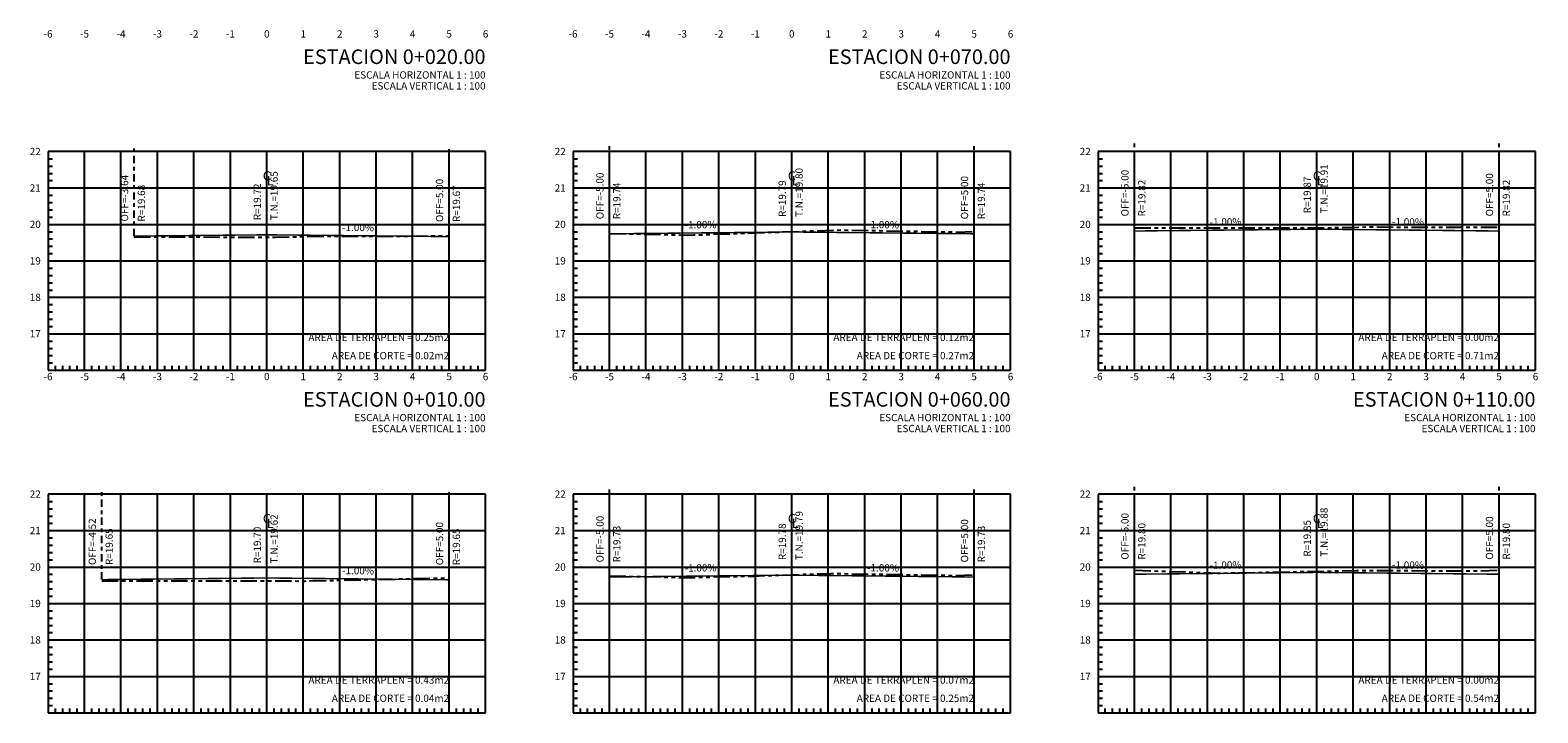
# Model space of a CAD drawing. Units: millimetres. Extents: x 936 to 1944, y 759 to 1133.
# Drawn here: x 1390 to 1431, y 840 to 859 of the extents above; entities that cross this region are included whole.
import ezdxf
from ezdxf.enums import TextEntityAlignment as Align

# ---------------------------------------------------------------- set-up
doc = ezdxf.new("R2010")
doc.units = ezdxf.units.MM
doc.linetypes.add('CENTRO1', pattern=[0.44, 0.2, -0.08, 0.08, -0.08])
doc.linetypes.add('SECCION1', pattern=[0.895, 0.45, -0.095, 0.08, -0.095, 0.08, -0.095])
for name, color, linetype in [('CVL_LIN_CL', 6, 'CENTRO1'), ('CVL_RET', 8, 'Continuous'), ('CVL_SECC_CUAD', 1, 'Continuous'), ('CVL_SECC_TIT', 1, 'Continuous'), ('CVL_SECC_TX', 2, 'Continuous'), ('CVL_SECP', 1, 'Continuous'), ('CVL_SECT', 2, 'SECCION1')]:
    doc.layers.add(name, color=color, linetype=linetype)
doc.styles.add('HUECA1', font='HUECA1.shx')
doc.styles.add('MONOTXT4', font='MONOTXT4.shx')

msp = doc.modelspace()

# ---------------------------------------------------------------- linework, layer by layer
at = {"layer": 'CVL_LIN_CL', "color": 6, "linetype": 'CENTRO1'}
for p, q in [((1392.654, 853.059), (1392.654, 855.459)), ((1401.294, 853.045), (1401.294, 855.445)), ((1405.694, 853.122), (1405.694, 855.522)), ((1415.694, 853.122), (1415.694, 855.522)), ((1420.094, 853.199), (1420.094, 855.599)), ((1430.094, 853.199), (1430.094, 855.599)), ((1396.294, 851.38), (1396.294, 854.38)), ((1410.694, 851.38), (1410.694, 854.38)), ((1425.094, 851.38), (1425.094, 854.38)), ((1420.094, 843.783), (1420.094, 846.183)), ((1430.094, 843.783), (1430.094, 846.183)), ((1391.769, 843.635), (1391.769, 846.035)), ((1401.294, 843.63), (1401.294, 846.03)), ((1405.694, 843.707), (1405.694, 846.107)), ((1415.694, 843.707), (1415.694, 846.107)), ((1396.294, 841.98), (1396.294, 844.98)), ((1410.694, 841.98), (1410.694, 844.98)), ((1425.094, 841.98), (1425.094, 844.98))]:
    msp.add_line(p, q, dxfattribs=at)
at = {"layer": 'CVL_RET', "color": 8, "linetype": 'Continuous'}
for p, q in [((1391.294, 849.38), (1391.294, 855.38)), ((1392.294, 849.38), (1392.294, 855.38)), ((1393.294, 849.38), (1393.294, 855.38)), ((1394.294, 849.38), (1394.294, 855.38)), ((1395.294, 849.38), (1395.294, 855.38)), ((1396.294, 849.38), (1396.294, 855.38)), ((1397.294, 849.38), (1397.294, 855.38)), ((1398.294, 849.38), (1398.294, 855.38)), ((1399.294, 849.38), (1399.294, 855.38)), ((1400.294, 849.38), (1400.294, 855.38)), ((1401.294, 849.38), (1401.294, 855.38)), ((1405.694, 849.38), (1405.694, 855.38)), ((1406.694, 849.38), (1406.694, 855.38)), ((1407.694, 849.38), (1407.694, 855.38)), ((1408.694, 849.38), (1408.694, 855.38)), ((1409.694, 849.38), (1409.694, 855.38)), ((1410.694, 849.38), (1410.694, 855.38)), ((1411.694, 849.38), (1411.694, 855.38)), ((1412.694, 849.38), (1412.694, 855.38)), ((1413.694, 849.38), (1413.694, 855.38)), ((1414.694, 849.38), (1414.694, 855.38)), ((1415.694, 849.38), (1415.694, 855.38)), ((1420.094, 849.38), (1420.094, 855.38)), ((1421.094, 849.38), (1421.094, 855.38)), ((1422.094, 849.38), (1422.094, 855.38)), ((1423.094, 849.38), (1423.094, 855.38)), ((1424.094, 849.38), (1424.094, 855.38)), ((1425.094, 849.38), (1425.094, 855.38)), ((1426.094, 849.38), (1426.094, 855.38)), ((1427.094, 849.38), (1427.094, 855.38)), ((1428.094, 849.38), (1428.094, 855.38)), ((1429.094, 849.38), (1429.094, 855.38)), ((1430.094, 849.38), (1430.094, 855.38)), ((1390.294, 855.18), (1390.414, 855.18)), ((1390.294, 854.98), (1390.414, 854.98)), ((1404.694, 855.18), (1404.814, 855.18)), ((1404.694, 854.98), (1404.814, 854.98)), ((1419.094, 855.18), (1419.214, 855.18)), ((1419.094, 854.98), (1419.214, 854.98)), ((1390.294, 854.78), (1390.414, 854.78)), ((1390.294, 854.58), (1390.414, 854.58)), ((1404.694, 854.78), (1404.814, 854.78)), ((1404.694, 854.58), (1404.814, 854.58)), ((1419.094, 854.78), (1419.214, 854.78)), ((1419.094, 854.58), (1419.214, 854.58)), ((1390.294, 854.38), (1402.294, 854.38)), ((1390.294, 854.18), (1390.414, 854.18)), ((1404.694, 854.38), (1416.694, 854.38)), ((1404.694, 854.18), (1404.814, 854.18)), ((1419.094, 854.38), (1431.094, 854.38)), ((1419.094, 854.18), (1419.214, 854.18)), ((1390.294, 853.98), (1390.414, 853.98)), ((1390.294, 853.78), (1390.414, 853.78)), ((1404.694, 853.98), (1404.814, 853.98)), ((1404.694, 853.78), (1404.814, 853.78)), ((1419.094, 853.98), (1419.214, 853.98)), ((1419.094, 853.78), (1419.214, 853.78)), ((1390.294, 853.58), (1390.414, 853.58)), ((1390.294, 853.38), (1402.294, 853.38)), ((1390.294, 853.18), (1390.414, 853.18)), ((1404.694, 853.58), (1404.814, 853.58)), ((1404.694, 853.38), (1416.694, 853.38)), ((1404.694, 853.18), (1404.814, 853.18)), ((1419.094, 853.58), (1419.214, 853.58)), ((1419.094, 853.38), (1431.094, 853.38)), ((1419.094, 853.18), (1419.214, 853.18)), ((1390.294, 852.98), (1390.414, 852.98)), ((1390.294, 852.78), (1390.414, 852.78)), ((1404.694, 852.98), (1404.814, 852.98)), ((1404.694, 852.78), (1404.814, 852.78)), ((1419.094, 852.98), (1419.214, 852.98)), ((1419.094, 852.78), (1419.214, 852.78)), ((1390.294, 852.58), (1390.414, 852.58)), ((1390.294, 852.38), (1402.294, 852.38)), ((1404.694, 852.58), (1404.814, 852.58)), ((1404.694, 852.38), (1416.694, 852.38)), ((1419.094, 852.58), (1419.214, 852.58)), ((1419.094, 852.38), (1431.094, 852.38)), ((1390.294, 852.18), (1390.414, 852.18)), ((1390.294, 851.98), (1390.414, 851.98)), ((1404.694, 852.18), (1404.814, 852.18)), ((1404.694, 851.98), (1404.814, 851.98)), ((1419.094, 852.18), (1419.214, 852.18)), ((1419.094, 851.98), (1419.214, 851.98)), ((1390.294, 851.78), (1390.414, 851.78)), ((1390.294, 851.58), (1390.414, 851.58)), ((1404.694, 851.78), (1404.814, 851.78)), ((1404.694, 851.58), (1404.814, 851.58)), ((1419.094, 851.78), (1419.214, 851.78)), ((1419.094, 851.58), (1419.214, 851.58)), ((1390.294, 851.38), (1402.294, 851.38)), ((1390.294, 851.18), (1390.414, 851.18)), ((1404.694, 851.38), (1416.694, 851.38)), ((1404.694, 851.18), (1404.814, 851.18)), ((1419.094, 851.38), (1431.094, 851.38)), ((1419.094, 851.18), (1419.214, 851.18)), ((1390.294, 850.98), (1390.414, 850.98)), ((1390.294, 850.78), (1390.414, 850.78)), ((1404.694, 850.98), (1404.814, 850.98)), ((1404.694, 850.78), (1404.814, 850.78)), ((1419.094, 850.98), (1419.214, 850.98)), ((1419.094, 850.78), (1419.214, 850.78)), ((1390.294, 850.58), (1390.414, 850.58)), ((1390.294, 850.38), (1402.294, 850.38)), ((1404.694, 850.58), (1404.814, 850.58)), ((1404.694, 850.38), (1416.694, 850.38)), ((1419.094, 850.58), (1419.214, 850.58)), ((1419.094, 850.38), (1431.094, 850.38)), ((1390.294, 850.18), (1390.414, 850.18)), ((1390.294, 849.98), (1390.414, 849.98)), ((1404.694, 850.18), (1404.814, 850.18)), ((1404.694, 849.98), (1404.814, 849.98)), ((1419.094, 850.18), (1419.214, 850.18)), ((1419.094, 849.98), (1419.214, 849.98)), ((1390.294, 849.78), (1390.414, 849.78)), ((1390.294, 849.58), (1390.414, 849.58)), ((1390.494, 849.38), (1390.494, 849.5)), ((1390.694, 849.38), (1390.694, 849.5)), ((1390.894, 849.38), (1390.894, 849.5)), ((1391.094, 849.38), (1391.094, 849.5)), ((1391.494, 849.38), (1391.494, 849.5)), ((1391.694, 849.38), (1391.694, 849.5)), ((1391.894, 849.38), (1391.894, 849.5)), ((1392.094, 849.38), (1392.094, 849.5)), ((1392.494, 849.38), (1392.494, 849.5)), ((1392.694, 849.38), (1392.694, 849.5)), ((1392.894, 849.38), (1392.894, 849.5)), ((1393.094, 849.38), (1393.094, 849.5)), ((1393.494, 849.38), (1393.494, 849.5)), ((1393.694, 849.38), (1393.694, 849.5)), ((1393.894, 849.38), (1393.894, 849.5)), ((1394.094, 849.38), (1394.094, 849.5)), ((1394.494, 849.38), (1394.494, 849.5)), ((1394.694, 849.38), (1394.694, 849.5)), ((1394.894, 849.38), (1394.894, 849.5)), ((1395.094, 849.38), (1395.094, 849.5)), ((1395.494, 849.38), (1395.494, 849.5)), ((1395.694, 849.38), (1395.694, 849.5)), ((1395.894, 849.38), (1395.894, 849.5)), ((1396.094, 849.38), (1396.094, 849.5)), ((1396.494, 849.38), (1396.494, 849.5)), ((1396.694, 849.38), (1396.694, 849.5)), ((1396.894, 849.38), (1396.894, 849.5)), ((1397.094, 849.38), (1397.094, 849.5)), ((1397.494, 849.38), (1397.494, 849.5)), ((1397.694, 849.38), (1397.694, 849.5)), ((1397.894, 849.38), (1397.894, 849.5)), ((1398.094, 849.38), (1398.094, 849.5)), ((1398.494, 849.38), (1398.494, 849.5)), ((1398.694, 849.38), (1398.694, 849.5)), ((1398.894, 849.38), (1398.894, 849.5)), ((1399.094, 849.38), (1399.094, 849.5)), ((1399.494, 849.38), (1399.494, 849.5)), ((1399.694, 849.38), (1399.694, 849.5)), ((1399.894, 849.38), (1399.894, 849.5)), ((1400.094, 849.38), (1400.094, 849.5)), ((1400.494, 849.38), (1400.494, 849.5)), ((1400.694, 849.38), (1400.694, 849.5)), ((1400.894, 849.38), (1400.894, 849.5)), ((1401.094, 849.38), (1401.094, 849.5)), ((1401.494, 849.38), (1401.494, 849.5)), ((1401.694, 849.38), (1401.694, 849.5)), ((1401.894, 849.38), (1401.894, 849.5)), ((1402.094, 849.38), (1402.094, 849.5)), ((1404.694, 849.78), (1404.814, 849.78)), ((1404.694, 849.58), (1404.814, 849.58)), ((1404.894, 849.38), (1404.894, 849.5)), ((1405.094, 849.38), (1405.094, 849.5)), ((1405.294, 849.38), (1405.294, 849.5)), ((1405.494, 849.38), (1405.494, 849.5)), ((1405.894, 849.38), (1405.894, 849.5)), ((1406.094, 849.38), (1406.094, 849.5)), ((1406.294, 849.38), (1406.294, 849.5)), ((1406.494, 849.38), (1406.494, 849.5)), ((1406.894, 849.38), (1406.894, 849.5)), ((1407.094, 849.38), (1407.094, 849.5)), ((1407.294, 849.38), (1407.294, 849.5)), ((1407.494, 849.38), (1407.494, 849.5)), ((1407.894, 849.38), (1407.894, 849.5)), ((1408.094, 849.38), (1408.094, 849.5)), ((1408.294, 849.38), (1408.294, 849.5)), ((1408.494, 849.38), (1408.494, 849.5)), ((1408.894, 849.38), (1408.894, 849.5)), ((1409.094, 849.38), (1409.094, 849.5)), ((1409.294, 849.38), (1409.294, 849.5)), ((1409.494, 849.38), (1409.494, 849.5)), ((1409.894, 849.38), (1409.894, 849.5)), ((1410.094, 849.38), (1410.094, 849.5)), ((1410.294, 849.38), (1410.294, 849.5)), ((1410.494, 849.38), (1410.494, 849.5)), ((1410.894, 849.38), (1410.894, 849.5)), ((1411.094, 849.38), (1411.094, 849.5)), ((1411.294, 849.38), (1411.294, 849.5)), ((1411.494, 849.38), (1411.494, 849.5)), ((1411.894, 849.38), (1411.894, 849.5)), ((1412.094, 849.38), (1412.094, 849.5)), ((1412.294, 849.38), (1412.294, 849.5)), ((1412.494, 849.38), (1412.494, 849.5)), ((1412.894, 849.38), (1412.894, 849.5)), ((1413.094, 849.38), (1413.094, 849.5)), ((1413.294, 849.38), (1413.294, 849.5)), ((1413.494, 849.38), (1413.494, 849.5)), ((1413.894, 849.38), (1413.894, 849.5)), ((1414.094, 849.38), (1414.094, 849.5)), ((1414.294, 849.38), (1414.294, 849.5)), ((1414.494, 849.38), (1414.494, 849.5)), ((1414.894, 849.38), (1414.894, 849.5)), ((1415.094, 849.38), (1415.094, 849.5)), ((1415.294, 849.38), (1415.294, 849.5)), ((1415.494, 849.38), (1415.494, 849.5)), ((1415.894, 849.38), (1415.894, 849.5)), ((1416.094, 849.38), (1416.094, 849.5)), ((1416.294, 849.38), (1416.294, 849.5)), ((1416.494, 849.38), (1416.494, 849.5)), ((1419.094, 849.78), (1419.214, 849.78)), ((1419.094, 849.58), (1419.214, 849.58)), ((1419.294, 849.38), (1419.294, 849.5)), ((1419.494, 849.38), (1419.494, 849.5)), ((1419.694, 849.38), (1419.694, 849.5)), ((1419.894, 849.38), (1419.894, 849.5)), ((1420.294, 849.38), (1420.294, 849.5)), ((1420.494, 849.38), (1420.494, 849.5)), ((1420.694, 849.38), (1420.694, 849.5)), ((1420.894, 849.38), (1420.894, 849.5)), ((1421.294, 849.38), (1421.294, 849.5)), ((1421.494, 849.38), (1421.494, 849.5)), ((1421.694, 849.38), (1421.694, 849.5)), ((1421.894, 849.38), (1421.894, 849.5)), ((1422.294, 849.38), (1422.294, 849.5)), ((1422.494, 849.38), (1422.494, 849.5)), ((1422.694, 849.38), (1422.694, 849.5)), ((1422.894, 849.38), (1422.894, 849.5)), ((1423.294, 849.38), (1423.294, 849.5)), ((1423.494, 849.38), (1423.494, 849.5)), ((1423.694, 849.38), (1423.694, 849.5)), ((1423.894, 849.38), (1423.894, 849.5)), ((1424.294, 849.38), (1424.294, 849.5)), ((1424.494, 849.38), (1424.494, 849.5)), ((1424.694, 849.38), (1424.694, 849.5)), ((1424.894, 849.38), (1424.894, 849.5)), ((1425.294, 849.38), (1425.294, 849.5)), ((1425.494, 849.38), (1425.494, 849.5)), ((1425.694, 849.38), (1425.694, 849.5)), ((1425.894, 849.38), (1425.894, 849.5)), ((1426.294, 849.38), (1426.294, 849.5)), ((1426.494, 849.38), (1426.494, 849.5)), ((1426.694, 849.38), (1426.694, 849.5)), ((1426.894, 849.38), (1426.894, 849.5)), ((1427.294, 849.38), (1427.294, 849.5)), ((1427.494, 849.38), (1427.494, 849.5)), ((1427.694, 849.38), (1427.694, 849.5)), ((1427.894, 849.38), (1427.894, 849.5)), ((1428.294, 849.38), (1428.294, 849.5)), ((1428.494, 849.38), (1428.494, 849.5)), ((1428.694, 849.38), (1428.694, 849.5)), ((1428.894, 849.38), (1428.894, 849.5)), ((1429.294, 849.38), (1429.294, 849.5)), ((1429.494, 849.38), (1429.494, 849.5)), ((1429.694, 849.38), (1429.694, 849.5)), ((1429.894, 849.38), (1429.894, 849.5)), ((1430.294, 849.38), (1430.294, 849.5)), ((1430.494, 849.38), (1430.494, 849.5)), ((1430.694, 849.38), (1430.694, 849.5)), ((1430.894, 849.38), (1430.894, 849.5)), ((1390.294, 845.78), (1390.414, 845.78)), ((1391.294, 839.98), (1391.294, 845.98)), ((1392.294, 839.98), (1392.294, 845.98)), ((1393.294, 839.98), (1393.294, 845.98)), ((1394.294, 839.98), (1394.294, 845.98)), ((1395.294, 839.98), (1395.294, 845.98)), ((1396.294, 839.98), (1396.294, 845.98)), ((1397.294, 839.98), (1397.294, 845.98)), ((1398.294, 839.98), (1398.294, 845.98)), ((1399.294, 839.98), (1399.294, 845.98)), ((1400.294, 839.98), (1400.294, 845.98)), ((1401.294, 839.98), (1401.294, 845.98)), ((1404.694, 845.78), (1404.814, 845.78)), ((1405.694, 839.98), (1405.694, 845.98)), ((1406.694, 839.98), (1406.694, 845.98)), ((1407.694, 839.98), (1407.694, 845.98)), ((1408.694, 839.98), (1408.694, 845.98)), ((1409.694, 839.98), (1409.694, 845.98)), ((1410.694, 839.98), (1410.694, 845.98)), ((1411.694, 839.98), (1411.694, 845.98)), ((1412.694, 839.98), (1412.694, 845.98)), ((1413.694, 839.98), (1413.694, 845.98)), ((1414.694, 839.98), (1414.694, 845.98)), ((1415.694, 839.98), (1415.694, 845.98)), ((1419.094, 845.78), (1419.214, 845.78)), ((1420.094, 839.98), (1420.094, 845.98)), ((1421.094, 839.98), (1421.094, 845.98)), ((1422.094, 839.98), (1422.094, 845.98)), ((1423.094, 839.98), (1423.094, 845.98)), ((1424.094, 839.98), (1424.094, 845.98)), ((1425.094, 839.98), (1425.094, 845.98)), ((1426.094, 839.98), (1426.094, 845.98)), ((1427.094, 839.98), (1427.094, 845.98)), ((1428.094, 839.98), (1428.094, 845.98)), ((1429.094, 839.98), (1429.094, 845.98)), ((1430.094, 839.98), (1430.094, 845.98)), ((1390.294, 845.58), (1390.414, 845.58)), ((1390.294, 845.38), (1390.414, 845.38)), ((1404.694, 845.58), (1404.814, 845.58)), ((1404.694, 845.38), (1404.814, 845.38)), ((1419.094, 845.58), (1419.214, 845.58)), ((1419.094, 845.38), (1419.214, 845.38)), ((1390.294, 845.18), (1390.414, 845.18)), ((1390.294, 844.98), (1402.294, 844.98)), ((1404.694, 845.18), (1404.814, 845.18)), ((1404.694, 844.98), (1416.694, 844.98)), ((1419.094, 845.18), (1419.214, 845.18)), ((1419.094, 844.98), (1431.094, 844.98)), ((1390.294, 844.78), (1390.414, 844.78)), ((1390.294, 844.58), (1390.414, 844.58)), ((1404.694, 844.78), (1404.814, 844.78)), ((1404.694, 844.58), (1404.814, 844.58)), ((1419.094, 844.78), (1419.214, 844.78)), ((1419.094, 844.58), (1419.214, 844.58)), ((1390.294, 844.38), (1390.414, 844.38)), ((1390.294, 844.18), (1390.414, 844.18)), ((1404.694, 844.38), (1404.814, 844.38)), ((1404.694, 844.18), (1404.814, 844.18)), ((1419.094, 844.38), (1419.214, 844.38)), ((1419.094, 844.18), (1419.214, 844.18)), ((1390.294, 843.98), (1402.294, 843.98)), ((1390.294, 843.78), (1390.414, 843.78)), ((1404.694, 843.98), (1416.694, 843.98)), ((1404.694, 843.78), (1404.814, 843.78)), ((1419.094, 843.98), (1431.094, 843.98)), ((1419.094, 843.78), (1419.214, 843.78)), ((1390.294, 843.58), (1390.414, 843.58)), ((1390.294, 843.38), (1390.414, 843.38)), ((1404.694, 843.58), (1404.814, 843.58)), ((1404.694, 843.38), (1404.814, 843.38)), ((1419.094, 843.58), (1419.214, 843.58)), ((1419.094, 843.38), (1419.214, 843.38)), ((1390.294, 843.18), (1390.414, 843.18)), ((1390.294, 842.98), (1402.294, 842.98)), ((1404.694, 843.18), (1404.814, 843.18)), ((1404.694, 842.98), (1416.694, 842.98)), ((1419.094, 843.18), (1419.214, 843.18)), ((1419.094, 842.98), (1431.094, 842.98)), ((1390.294, 842.78), (1390.414, 842.78)), ((1390.294, 842.58), (1390.414, 842.58)), ((1404.694, 842.78), (1404.814, 842.78)), ((1404.694, 842.58), (1404.814, 842.58)), ((1419.094, 842.78), (1419.214, 842.78)), ((1419.094, 842.58), (1419.214, 842.58)), ((1390.294, 842.38), (1390.414, 842.38)), ((1390.294, 842.18), (1390.414, 842.18)), ((1404.694, 842.38), (1404.814, 842.38)), ((1404.694, 842.18), (1404.814, 842.18)), ((1419.094, 842.38), (1419.214, 842.38)), ((1419.094, 842.18), (1419.214, 842.18)), ((1390.294, 841.98), (1402.294, 841.98)), ((1390.294, 841.78), (1390.414, 841.78)), ((1404.694, 841.98), (1416.694, 841.98)), ((1404.694, 841.78), (1404.814, 841.78)), ((1419.094, 841.98), (1431.094, 841.98)), ((1419.094, 841.78), (1419.214, 841.78)), ((1390.294, 841.58), (1390.414, 841.58)), ((1390.294, 841.38), (1390.414, 841.38)), ((1390.294, 841.18), (1390.414, 841.18)), ((1404.694, 841.58), (1404.814, 841.58)), ((1404.694, 841.38), (1404.814, 841.38)), ((1404.694, 841.18), (1404.814, 841.18)), ((1419.094, 841.58), (1419.214, 841.58)), ((1419.094, 841.38), (1419.214, 841.38)), ((1419.094, 841.18), (1419.214, 841.18)), ((1390.294, 840.98), (1402.294, 840.98)), ((1390.294, 840.78), (1390.414, 840.78)), ((1404.694, 840.98), (1416.694, 840.98)), ((1404.694, 840.78), (1404.814, 840.78)), ((1419.094, 840.98), (1431.094, 840.98)), ((1419.094, 840.78), (1419.214, 840.78)), ((1390.294, 840.58), (1390.414, 840.58)), ((1390.294, 840.38), (1390.414, 840.38)), ((1404.694, 840.58), (1404.814, 840.58)), ((1404.694, 840.38), (1404.814, 840.38)), ((1419.094, 840.58), (1419.214, 840.58)), ((1419.094, 840.38), (1419.214, 840.38)), ((1390.294, 840.18), (1390.414, 840.18)), ((1390.494, 839.98), (1390.494, 840.1)), ((1390.694, 839.98), (1390.694, 840.1)), ((1390.894, 839.98), (1390.894, 840.1)), ((1391.094, 839.98), (1391.094, 840.1)), ((1391.494, 839.98), (1391.494, 840.1)), ((1391.694, 839.98), (1391.694, 840.1)), ((1391.894, 839.98), (1391.894, 840.1)), ((1392.094, 839.98), (1392.094, 840.1)), ((1392.494, 839.98), (1392.494, 840.1)), ((1392.694, 839.98), (1392.694, 840.1)), ((1392.894, 839.98), (1392.894, 840.1)), ((1393.094, 839.98), (1393.094, 840.1)), ((1393.494, 839.98), (1393.494, 840.1)), ((1393.694, 839.98), (1393.694, 840.1)), ((1393.894, 839.98), (1393.894, 840.1)), ((1394.094, 839.98), (1394.094, 840.1)), ((1394.494, 839.98), (1394.494, 840.1)), ((1394.694, 839.98), (1394.694, 840.1)), ((1394.894, 839.98), (1394.894, 840.1)), ((1395.094, 839.98), (1395.094, 840.1)), ((1395.494, 839.98), (1395.494, 840.1)), ((1395.694, 839.98), (1395.694, 840.1)), ((1395.894, 839.98), (1395.894, 840.1)), ((1396.094, 839.98), (1396.094, 840.1)), ((1396.494, 839.98), (1396.494, 840.1)), ((1396.694, 839.98), (1396.694, 840.1)), ((1396.894, 839.98), (1396.894, 840.1)), ((1397.094, 839.98), (1397.094, 840.1)), ((1397.494, 839.98), (1397.494, 840.1)), ((1397.694, 839.98), (1397.694, 840.1)), ((1397.894, 839.98), (1397.894, 840.1)), ((1398.094, 839.98), (1398.094, 840.1)), ((1398.494, 839.98), (1398.494, 840.1)), ((1398.694, 839.98), (1398.694, 840.1)), ((1398.894, 839.98), (1398.894, 840.1)), ((1399.094, 839.98), (1399.094, 840.1)), ((1399.494, 839.98), (1399.494, 840.1)), ((1399.694, 839.98), (1399.694, 840.1)), ((1399.894, 839.98), (1399.894, 840.1)), ((1400.094, 839.98), (1400.094, 840.1)), ((1400.494, 839.98), (1400.494, 840.1)), ((1400.694, 839.98), (1400.694, 840.1)), ((1400.894, 839.98), (1400.894, 840.1)), ((1401.094, 839.98), (1401.094, 840.1)), ((1401.494, 839.98), (1401.494, 840.1)), ((1401.694, 839.98), (1401.694, 840.1)), ((1401.894, 839.98), (1401.894, 840.1)), ((1402.094, 839.98), (1402.094, 840.1)), ((1404.694, 840.18), (1404.814, 840.18)), ((1404.894, 839.98), (1404.894, 840.1)), ((1405.094, 839.98), (1405.094, 840.1)), ((1405.294, 839.98), (1405.294, 840.1)), ((1405.494, 839.98), (1405.494, 840.1)), ((1405.894, 839.98), (1405.894, 840.1)), ((1406.094, 839.98), (1406.094, 840.1)), ((1406.294, 839.98), (1406.294, 840.1)), ((1406.494, 839.98), (1406.494, 840.1)), ((1406.894, 839.98), (1406.894, 840.1)), ((1407.094, 839.98), (1407.094, 840.1)), ((1407.294, 839.98), (1407.294, 840.1)), ((1407.494, 839.98), (1407.494, 840.1)), ((1407.894, 839.98), (1407.894, 840.1)), ((1408.094, 839.98), (1408.094, 840.1)), ((1408.294, 839.98), (1408.294, 840.1)), ((1408.494, 839.98), (1408.494, 840.1)), ((1408.894, 839.98), (1408.894, 840.1)), ((1409.094, 839.98), (1409.094, 840.1)), ((1409.294, 839.98), (1409.294, 840.1)), ((1409.494, 839.98), (1409.494, 840.1)), ((1409.894, 839.98), (1409.894, 840.1)), ((1410.094, 839.98), (1410.094, 840.1)), ((1410.294, 839.98), (1410.294, 840.1)), ((1410.494, 839.98), (1410.494, 840.1)), ((1410.894, 839.98), (1410.894, 840.1)), ((1411.094, 839.98), (1411.094, 840.1)), ((1411.294, 839.98), (1411.294, 840.1)), ((1411.494, 839.98), (1411.494, 840.1)), ((1411.894, 839.98), (1411.894, 840.1)), ((1412.094, 839.98), (1412.094, 840.1)), ((1412.294, 839.98), (1412.294, 840.1)), ((1412.494, 839.98), (1412.494, 840.1)), ((1412.894, 839.98), (1412.894, 840.1)), ((1413.094, 839.98), (1413.094, 840.1)), ((1413.294, 839.98), (1413.294, 840.1)), ((1413.494, 839.98), (1413.494, 840.1)), ((1413.894, 839.98), (1413.894, 840.1)), ((1414.094, 839.98), (1414.094, 840.1)), ((1414.294, 839.98), (1414.294, 840.1)), ((1414.494, 839.98), (1414.494, 840.1)), ((1414.894, 839.98), (1414.894, 840.1)), ((1415.094, 839.98), (1415.094, 840.1)), ((1415.294, 839.98), (1415.294, 840.1)), ((1415.494, 839.98), (1415.494, 840.1)), ((1415.894, 839.98), (1415.894, 840.1)), ((1416.094, 839.98), (1416.094, 840.1)), ((1416.294, 839.98), (1416.294, 840.1)), ((1416.494, 839.98), (1416.494, 840.1)), ((1419.094, 840.18), (1419.214, 840.18)), ((1419.294, 839.98), (1419.294, 840.1)), ((1419.494, 839.98), (1419.494, 840.1)), ((1419.694, 839.98), (1419.694, 840.1)), ((1419.894, 839.98), (1419.894, 840.1)), ((1420.294, 839.98), (1420.294, 840.1)), ((1420.494, 839.98), (1420.494, 840.1)), ((1420.694, 839.98), (1420.694, 840.1)), ((1420.894, 839.98), (1420.894, 840.1)), ((1421.294, 839.98), (1421.294, 840.1)), ((1421.494, 839.98), (1421.494, 840.1)), ((1421.694, 839.98), (1421.694, 840.1)), ((1421.894, 839.98), (1421.894, 840.1)), ((1422.294, 839.98), (1422.294, 840.1)), ((1422.494, 839.98), (1422.494, 840.1)), ((1422.694, 839.98), (1422.694, 840.1)), ((1422.894, 839.98), (1422.894, 840.1)), ((1423.294, 839.98), (1423.294, 840.1)), ((1423.494, 839.98), (1423.494, 840.1)), ((1423.694, 839.98), (1423.694, 840.1)), ((1423.894, 839.98), (1423.894, 840.1)), ((1424.294, 839.98), (1424.294, 840.1)), ((1424.494, 839.98), (1424.494, 840.1)), ((1424.694, 839.98), (1424.694, 840.1)), ((1424.894, 839.98), (1424.894, 840.1)), ((1425.294, 839.98), (1425.294, 840.1)), ((1425.494, 839.98), (1425.494, 840.1)), ((1425.694, 839.98), (1425.694, 840.1)), ((1425.894, 839.98), (1425.894, 840.1)), ((1426.294, 839.98), (1426.294, 840.1)), ((1426.494, 839.98), (1426.494, 840.1)), ((1426.694, 839.98), (1426.694, 840.1)), ((1426.894, 839.98), (1426.894, 840.1)), ((1427.294, 839.98), (1427.294, 840.1)), ((1427.494, 839.98), (1427.494, 840.1)), ((1427.694, 839.98), (1427.694, 840.1)), ((1427.894, 839.98), (1427.894, 840.1)), ((1428.294, 839.98), (1428.294, 840.1)), ((1428.494, 839.98), (1428.494, 840.1)), ((1428.694, 839.98), (1428.694, 840.1)), ((1428.894, 839.98), (1428.894, 840.1)), ((1429.294, 839.98), (1429.294, 840.1)), ((1429.494, 839.98), (1429.494, 840.1)), ((1429.694, 839.98), (1429.694, 840.1)), ((1429.894, 839.98), (1429.894, 840.1)), ((1430.294, 839.98), (1430.294, 840.1)), ((1430.494, 839.98), (1430.494, 840.1)), ((1430.694, 839.98), (1430.694, 840.1)), ((1430.894, 839.98), (1430.894, 840.1))]:
    msp.add_line(p, q, dxfattribs=at)
at = {"layer": 'CVL_SECC_CUAD', "color": 1, "linetype": 'Continuous'}
for p, q in [((1402.294, 855.38), (1390.294, 855.38)), ((1390.294, 855.38), (1390.294, 849.38)), ((1402.294, 849.38), (1402.294, 855.38)), ((1416.694, 855.38), (1404.694, 855.38)), ((1404.694, 855.38), (1404.694, 849.38)), ((1416.694, 849.38), (1416.694, 855.38)), ((1431.094, 855.38), (1419.094, 855.38)), ((1419.094, 855.38), (1419.094, 849.38)), ((1431.094, 849.38), (1431.094, 855.38)), ((1390.294, 849.38), (1402.294, 849.38)), ((1404.694, 849.38), (1416.694, 849.38)), ((1419.094, 849.38), (1431.094, 849.38)), ((1402.294, 845.98), (1390.294, 845.98)), ((1390.294, 845.98), (1390.294, 839.98)), ((1402.294, 839.98), (1402.294, 845.98)), ((1416.694, 845.98), (1404.694, 845.98)), ((1404.694, 845.98), (1404.694, 839.98)), ((1416.694, 839.98), (1416.694, 845.98)), ((1431.094, 845.98), (1419.094, 845.98)), ((1419.094, 845.98), (1419.094, 839.98)), ((1431.094, 839.98), (1431.094, 845.98)), ((1390.294, 839.98), (1402.294, 839.98)), ((1404.694, 839.98), (1416.694, 839.98)), ((1419.094, 839.98), (1431.094, 839.98))]:
    msp.add_line(p, q, dxfattribs=at)
at = {"layer": 'CVL_SECP', "color": 1, "linetype": 'Continuous', "const_width": 0.04, "flags": 128}
for points in [[(1405.694, 853.122), (1410.694, 853.172), (1415.694, 853.122)], [(1420.094, 853.199), (1425.094, 853.249), (1430.094, 853.199)], [(1392.654, 853.059), (1396.294, 853.095), (1401.294, 853.045)], [(1391.769, 843.635), (1396.294, 843.68), (1401.294, 843.63)], [(1405.694, 843.707), (1410.694, 843.757), (1415.694, 843.707)], [(1420.094, 843.783), (1425.094, 843.833), (1430.094, 843.783)]]:
    msp.add_lwpolyline(points, dxfattribs=at)
at = {"layer": 'CVL_SECT', "color": 2, "linetype": 'SECCION1', "flags": 128}
for points in [[(1405.694, 853.134), (1407.836, 853.086), (1408, 853.09), (1412.052, 853.229), (1415.106, 853.172), (1415.246, 853.17), (1415.694, 853.19)], [(1420.094, 853.285), (1425.144, 853.285), (1426.436, 853.31), (1427.394, 853.307), (1430.094, 853.306)], [(1392.654, 853.035), (1396.533, 853.034), (1398.26, 853.059), (1399.983, 853.057), (1401.294, 853.072)], [(1391.769, 843.599), (1397.336, 843.597), (1401.294, 843.683)], [(1405.694, 843.738), (1407.821, 843.691), (1409.65, 843.734), (1411.764, 843.807), (1413.358, 843.777), (1415.225, 843.748), (1415.694, 843.77)], [(1420.094, 843.894), (1422.379, 843.813), (1422.743, 843.819), (1426.186, 843.884), (1426.723, 843.885), (1429.385, 843.876), (1430.094, 843.891)]]:
    msp.add_lwpolyline(points, dxfattribs=at)

# ---------------------------------------------------------------- texts
at = {"layer": 'CVL_SECC_TIT', "color": 1, "style": 'HUECA1'}
for s, p in [('ESTACION 0+020.00', (1402.294, 857.98)), ('ESTACION 0+070.00', (1416.694, 857.98)), ('ESTACION 0+010.00', (1402.294, 848.58)), ('ESTACION 0+060.00', (1416.694, 848.58)), ('ESTACION 0+110.00', (1431.094, 848.58))]:
    msp.add_text(s, height=0.4, dxfattribs=at).set_placement(p, align=Align.MIDDLE_RIGHT)
at = {"layer": 'CVL_SECC_TX', "color": 2, "style": 'MONOTXT4'}
for s, height, p in [('-6', 0.2, (1390.294, 858.58)), ('-5', 0.2, (1391.294, 858.58)), ('-4', 0.2, (1392.294, 858.58)), ('-3', 0.2, (1393.294, 858.58)), ('-2', 0.2, (1394.294, 858.58)), ('-1', 0.2, (1395.294, 858.58)), ('0', 0.2, (1396.294, 858.58)), ('1', 0.2, (1397.294, 858.58)), ('2', 0.2, (1398.294, 858.58)), ('3', 0.2, (1399.294, 858.58)), ('4', 0.2, (1400.294, 858.58)), ('5', 0.2, (1401.294, 858.58)), ('6', 0.2, (1402.294, 858.58)), ('-6', 0.2, (1404.694, 858.58)), ('-5', 0.2, (1405.694, 858.58)), ('-4', 0.2, (1406.694, 858.58)), ('-3', 0.2, (1407.694, 858.58)), ('-2', 0.2, (1408.694, 858.58)), ('-1', 0.2, (1409.694, 858.58)), ('0', 0.2, (1410.694, 858.58)), ('1', 0.2, (1411.694, 858.58)), ('2', 0.2, (1412.694, 858.58)), ('3', 0.2, (1413.694, 858.58)), ('4', 0.2, (1414.694, 858.58)), ('5', 0.2, (1415.694, 858.58)), ('6', 0.2, (1416.694, 858.58)), ('C', 0.25, (1396.294, 854.68)), ('C', 0.25, (1410.694, 854.68)), ('C', 0.25, (1425.094, 854.68)), ('-6', 0.2, (1390.294, 849.18)), ('-5', 0.2, (1391.294, 849.18)), ('-4', 0.2, (1392.294, 849.18)), ('-3', 0.2, (1393.294, 849.18)), ('-2', 0.2, (1394.294, 849.18)), ('-1', 0.2, (1395.294, 849.18)), ('0', 0.2, (1396.294, 849.18)), ('1', 0.2, (1397.294, 849.18)), ('2', 0.2, (1398.294, 849.18)), ('3', 0.2, (1399.294, 849.18)), ('4', 0.2, (1400.294, 849.18)), ('5', 0.2, (1401.294, 849.18)), ('6', 0.2, (1402.294, 849.18)), ('-6', 0.2, (1404.694, 849.18)), ('-5', 0.2, (1405.694, 849.18)), ('-4', 0.2, (1406.694, 849.18)), ('-3', 0.2, (1407.694, 849.18)), ('-2', 0.2, (1408.694, 849.18)), ('-1', 0.2, (1409.694, 849.18)), ('0', 0.2, (1410.694, 849.18)), ('1', 0.2, (1411.694, 849.18)), ('2', 0.2, (1412.694, 849.18)), ('3', 0.2, (1413.694, 849.18)), ('4', 0.2, (1414.694, 849.18)), ('5', 0.2, (1415.694, 849.18)), ('6', 0.2, (1416.694, 849.18)), ('-6', 0.2, (1419.094, 849.18)), ('-5', 0.2, (1420.094, 849.18)), ('-4', 0.2, (1421.094, 849.18)), ('-3', 0.2, (1422.094, 849.18)), ('-2', 0.2, (1423.094, 849.18)), ('-1', 0.2, (1424.094, 849.18)), ('0', 0.2, (1425.094, 849.18)), ('1', 0.2, (1426.094, 849.18)), ('2', 0.2, (1427.094, 849.18)), ('3', 0.2, (1428.094, 849.18)), ('4', 0.2, (1429.094, 849.18)), ('5', 0.2, (1430.094, 849.18)), ('6', 0.2, (1431.094, 849.18)), ('C', 0.25, (1396.294, 845.28)), ('C', 0.25, (1410.694, 845.28)), ('C', 0.25, (1425.094, 845.28))]:
    msp.add_text(s, height=height, dxfattribs=at).set_placement(p, align=Align.MIDDLE)
for s, p in [('ESCALA HORIZONTAL 1 : 100', (1402.294, 857.48)), ('ESCALA HORIZONTAL 1 : 100', (1416.694, 857.48)), ('ESCALA VERTICAL 1 : 100', (1402.294, 857.18)), ('ESCALA VERTICAL 1 : 100', (1416.694, 857.18)), ('22', (1390.094, 855.38)), ('22', (1404.494, 855.38)), ('22', (1418.894, 855.38)), ('21', (1390.094, 854.38)), ('21', (1404.494, 854.38)), ('21', (1418.894, 854.38)), ('20', (1390.094, 853.38)), ('20', (1404.494, 853.38)), ('20', (1418.894, 853.38)), ('19', (1390.094, 852.38)), ('19', (1404.494, 852.38)), ('19', (1418.894, 852.38)), ('18', (1390.094, 851.38)), ('18', (1404.494, 851.38)), ('18', (1418.894, 851.38)), ('17', (1390.094, 850.38)), ('AREA DE TERRAPLEN = 0.25m2', (1401.294, 850.28)), ('17', (1404.494, 850.38)), ('AREA DE TERRAPLEN = 0.12m2', (1415.694, 850.28)), ('17', (1418.894, 850.38)), ('AREA DE TERRAPLEN = 0.00m2', (1430.094, 850.28)), ('AREA DE CORTE = 0.02m2', (1401.294, 849.78)), ('AREA DE CORTE = 0.27m2', (1415.694, 849.78)), ('AREA DE CORTE = 0.71m2', (1430.094, 849.78)), ('ESCALA HORIZONTAL 1 : 100', (1402.294, 848.08)), ('ESCALA VERTICAL 1 : 100', (1402.294, 847.78)), ('ESCALA HORIZONTAL 1 : 100', (1416.694, 848.08)), ('ESCALA VERTICAL 1 : 100', (1416.694, 847.78)), ('ESCALA HORIZONTAL 1 : 100', (1431.094, 848.08)), ('ESCALA VERTICAL 1 : 100', (1431.094, 847.78)), ('22', (1390.094, 845.98)), ('22', (1404.494, 845.98)), ('22', (1418.894, 845.98)), ('21', (1390.094, 844.98)), ('21', (1404.494, 844.98)), ('21', (1418.894, 844.98)), ('20', (1390.094, 843.98)), ('20', (1404.494, 843.98)), ('20', (1418.894, 843.98)), ('19', (1390.094, 842.98)), ('19', (1404.494, 842.98)), ('19', (1418.894, 842.98)), ('18', (1390.094, 841.98)), ('18', (1404.494, 841.98)), ('18', (1418.894, 841.98)), ('17', (1390.094, 840.98)), ('AREA DE TERRAPLEN = 0.43m2', (1401.294, 840.88)), ('17', (1404.494, 840.98)), ('AREA DE TERRAPLEN = 0.07m2', (1415.694, 840.88)), ('17', (1418.894, 840.98)), ('AREA DE TERRAPLEN = 0.00m2', (1430.094, 840.88)), ('AREA DE CORTE = 0.04m2', (1401.294, 840.38)), ('AREA DE CORTE = 0.25m2', (1415.694, 840.38)), ('AREA DE CORTE = 0.54m2', (1430.094, 840.38))]:
    msp.add_text(s, height=0.2, dxfattribs=at).set_placement(p, align=Align.MIDDLE_RIGHT)
for s, p in [('T.N.=19.80', (1410.794, 853.583)), ('T.N.=19.91', (1425.194, 853.685)), ('R=19.68', (1392.754, 853.459)), ('T.N.=19.65', (1396.394, 853.495)), ('R=19.67', (1401.394, 853.445)), ('R=19.74', (1405.794, 853.522)), ('R=19.74', (1415.794, 853.522)), ('R=19.82', (1420.194, 853.599)), ('R=19.82', (1430.194, 853.599)), ('T.N.=19.62', (1396.394, 844.08)), ('T.N.=19.79', (1410.794, 844.17)), ('T.N.=19.88', (1425.194, 844.264)), ('R=19.65', (1391.869, 844.035)), ('R=19.65', (1401.394, 844.03)), ('R=19.73', (1405.794, 844.107)), ('R=19.73', (1415.794, 844.107)), ('R=19.80', (1420.194, 844.183)), ('R=19.80', (1430.194, 844.183))]:
    msp.add_text(s, height=0.2, rotation=90, dxfattribs=at).set_placement(p, align=Align.TOP_LEFT)
for s, p in [('OFF=-5.00', (1419.994, 853.599)), ('OFF=-3.64', (1392.554, 853.459)), ('R=19.72', (1396.194, 853.495)), ('OFF=5.00', (1401.194, 853.445)), ('OFF=-5.00', (1405.594, 853.522)), ('R=19.79', (1410.594, 853.583)), ('OFF=5.00', (1415.594, 853.522)), ('R=19.87', (1424.994, 853.685)), ('OFF=5.00', (1429.994, 853.599)), ('OFF=-5.00', (1405.594, 844.107)), ('OFF=-5.00', (1419.994, 844.183)), ('OFF=5.00', (1429.994, 844.183)), ('OFF=-4.52', (1391.669, 844.035)), ('R=19.70', (1396.194, 844.08)), ('OFF=5.00', (1401.194, 844.03)), ('R=19.78', (1410.594, 844.17)), ('OFF=5.00', (1415.594, 844.107)), ('R=19.85', (1424.994, 844.264))]:
    msp.add_text(s, height=0.2, rotation=90, dxfattribs=at).set_placement(p, align=Align.BOTTOM_LEFT)
for p in [(1396.294, 854.58), (1410.694, 854.58), (1425.094, 854.58), (1396.294, 845.18), (1410.694, 845.18), (1425.094, 845.18)]:
    msp.add_text('L', height=0.25, dxfattribs=at).set_placement(p, align=Align.MIDDLE_LEFT)
for rotation, p in [(359.4271, (1398.796, 853.27)), (0.5729, (1408.192, 853.347)), (359.4271, (1413.196, 853.347)), (0.5729, (1422.592, 853.424)), (359.4271, (1427.596, 853.424)), (0.5729, (1422.592, 844.008)), (359.4271, (1427.596, 844.008)), (359.4271, (1398.796, 843.855)), (0.5729, (1408.192, 843.932)), (359.4271, (1413.196, 843.932))]:
    msp.add_text('-1.00%', height=0.2, rotation=rotation, dxfattribs=at).set_placement(p, align=Align.MIDDLE)

doc.saveas('drawing.dxf')
